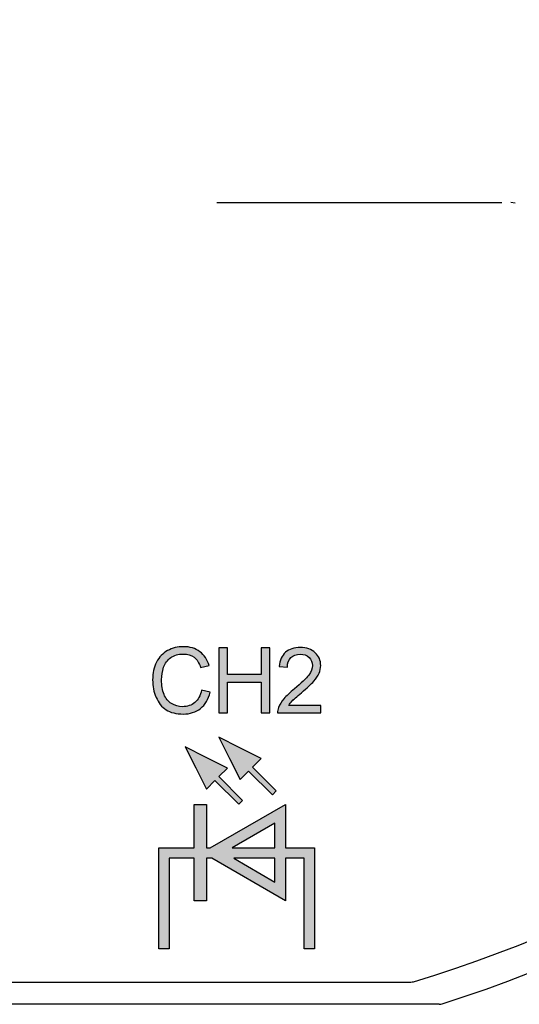
# Model space of a CAD drawing. Units: millimetres. Extents: x 943.8 to 993.6, y -6443.3 to -6400.3.
# Drawn here: x 968 to 977.3, y -6443.3 to -6425 of the extents above; entities that cross this region are included whole.
import ezdxf

# ---------------------------------------------------------------- set-up
doc = ezdxf.new("R2010")
doc.units = ezdxf.units.MM
doc.header["$MEASUREMENT"] = 0
doc.layers.add('layer 1', color=7, linetype='Continuous')

msp = doc.modelspace()

# ---------------------------------------------------------------- hatches: boundary and pattern name
h = msp.add_hatch(color=7)
edge = h.paths.add_edge_path()
edge.add_spline(control_points=[(973.62, -6437.704), (973.62, -6437.704), (973.62, -6437.846), (973.62, -6437.846), (973.62, -6437.846), (973.62, -6437.846), (972.818, -6437.846), (972.818, -6437.846), (972.818, -6437.846), (972.817, -6437.81), (972.823, -6437.776), (972.835, -6437.742), (972.835, -6437.742), (972.856, -6437.688), (972.889, -6437.634), (972.934, -6437.581), (972.934, -6437.581), (972.98, -6437.528), (973.045, -6437.467), (973.129, -6437.398), (973.129, -6437.398), (973.26, -6437.29), (973.349, -6437.205), (973.396, -6437.141), (973.396, -6437.141), (973.443, -6437.078), (973.466, -6437.018), (973.466, -6436.962), (973.466, -6436.962), (973.466, -6436.903), (973.445, -6436.853), (973.403, -6436.813), (973.403, -6436.813), (973.36, -6436.772), (973.305, -6436.752), (973.237, -6436.752), (973.237, -6436.752), (973.165, -6436.752), (973.108, -6436.773), (973.064, -6436.816), (973.064, -6436.816), (973.021, -6436.859), (972.999, -6436.918), (972.999, -6436.994), (972.999, -6436.994), (972.999, -6436.994), (972.846, -6436.979), (972.846, -6436.979), (972.846, -6436.979), (972.857, -6436.865), (972.896, -6436.778), (972.965, -6436.718), (972.965, -6436.718), (973.033, -6436.658), (973.125, -6436.628), (973.24, -6436.628), (973.24, -6436.628), (973.357, -6436.628), (973.449, -6436.661), (973.517, -6436.725), (973.517, -6436.725), (973.585, -6436.79), (973.619, -6436.87), (973.619, -6436.965), (973.619, -6436.965), (973.619, -6437.014), (973.609, -6437.062), (973.589, -6437.108), (973.589, -6437.108), (973.569, -6437.156), (973.536, -6437.205), (973.49, -6437.257), (973.49, -6437.257), (973.444, -6437.309), (973.367, -6437.38), (973.26, -6437.47), (973.26, -6437.47), (973.171, -6437.545), (973.113, -6437.596), (973.088, -6437.623), (973.088, -6437.623), (973.063, -6437.65), (973.042, -6437.677), (973.025, -6437.704), (973.025, -6437.704), (973.025, -6437.704), (973.62, -6437.704), (973.62, -6437.704)], knot_values=[0, 0, 0, 0, 0.043478, 0.043478, 0.043478, 0.043478, 0.086957, 0.086957, 0.086957, 0.086957, 0.130435, 0.130435, 0.130435, 0.130435, 0.173913, 0.173913, 0.173913, 0.173913, 0.217391, 0.217391, 0.217391, 0.217391, 0.26087, 0.26087, 0.26087, 0.26087, 0.304348, 0.304348, 0.304348, 0.304348, 0.347826, 0.347826, 0.347826, 0.347826, 0.391304, 0.391304, 0.391304, 0.391304, 0.434783, 0.434783, 0.434783, 0.434783, 0.478261, 0.478261, 0.478261, 0.478261, 0.521739, 0.521739, 0.521739, 0.521739, 0.565217, 0.565217, 0.565217, 0.565217, 0.608696, 0.608696, 0.608696, 0.608696, 0.652174, 0.652174, 0.652174, 0.652174, 0.695652, 0.695652, 0.695652, 0.695652, 0.73913, 0.73913, 0.73913, 0.73913, 0.782609, 0.782609, 0.782609, 0.782609, 0.826087, 0.826087, 0.826087, 0.826087, 0.869565, 0.869565, 0.869565, 0.869565, 0.913043, 0.913043, 0.913043, 0.913043, 1, 1, 1, 1], degree=3, periodic=0)
edge = h.paths.add_edge_path()
edge.add_spline(control_points=[(971.727, -6437.846), (971.727, -6437.846), (971.727, -6436.633), (971.727, -6436.633), (971.727, -6436.633), (971.727, -6436.633), (971.887, -6436.633), (971.887, -6436.633), (971.887, -6436.633), (971.887, -6436.633), (971.887, -6437.133), (971.887, -6437.133), (971.887, -6437.133), (971.887, -6437.133), (972.514, -6437.133), (972.514, -6437.133), (972.514, -6437.133), (972.514, -6437.133), (972.514, -6436.633), (972.514, -6436.633), (972.514, -6436.633), (972.514, -6436.633), (972.675, -6436.633), (972.675, -6436.633), (972.675, -6436.633), (972.675, -6436.633), (972.675, -6437.846), (972.675, -6437.846), (972.675, -6437.846), (972.675, -6437.846), (972.514, -6437.846), (972.514, -6437.846), (972.514, -6437.846), (972.514, -6437.846), (972.514, -6437.275), (972.514, -6437.275), (972.514, -6437.275), (972.514, -6437.275), (971.887, -6437.275), (971.887, -6437.275), (971.887, -6437.275), (971.887, -6437.275), (971.887, -6437.846), (971.887, -6437.846), (971.887, -6437.846), (971.887, -6437.846), (971.727, -6437.846), (971.727, -6437.846)], knot_values=[0, 0, 0, 0, 0.076923, 0.076923, 0.076923, 0.076923, 0.153846, 0.153846, 0.153846, 0.153846, 0.230769, 0.230769, 0.230769, 0.230769, 0.307692, 0.307692, 0.307692, 0.307692, 0.384615, 0.384615, 0.384615, 0.384615, 0.461538, 0.461538, 0.461538, 0.461538, 0.538462, 0.538462, 0.538462, 0.538462, 0.615385, 0.615385, 0.615385, 0.615385, 0.692308, 0.692308, 0.692308, 0.692308, 0.769231, 0.769231, 0.769231, 0.769231, 0.846154, 0.846154, 0.846154, 0.846154, 1, 1, 1, 1], degree=3, periodic=0)
edge = h.paths.add_edge_path()
edge.add_spline(control_points=[(971.404, -6437.421), (971.404, -6437.421), (971.565, -6437.461), (971.565, -6437.461), (971.565, -6437.461), (971.531, -6437.593), (971.471, -6437.693), (971.384, -6437.762), (971.384, -6437.762), (971.297, -6437.831), (971.19, -6437.866), (971.064, -6437.866), (971.064, -6437.866), (970.933, -6437.866), (970.827, -6437.84), (970.745, -6437.786), (970.745, -6437.786), (970.664, -6437.733), (970.601, -6437.656), (970.559, -6437.555), (970.559, -6437.555), (970.516, -6437.454), (970.495, -6437.346), (970.495, -6437.231), (970.495, -6437.231), (970.495, -6437.104), (970.519, -6436.994), (970.567, -6436.9), (970.567, -6436.9), (970.615, -6436.806), (970.684, -6436.735), (970.773, -6436.686), (970.773, -6436.686), (970.862, -6436.637), (970.96, -6436.613), (971.066, -6436.613), (971.066, -6436.613), (971.188, -6436.613), (971.29, -6436.644), (971.372, -6436.706), (971.372, -6436.706), (971.455, -6436.767), (971.512, -6436.854), (971.545, -6436.966), (971.545, -6436.966), (971.545, -6436.966), (971.387, -6437.003), (971.387, -6437.003), (971.387, -6437.003), (971.359, -6436.915), (971.318, -6436.851), (971.265, -6436.811), (971.265, -6436.811), (971.212, -6436.77), (971.144, -6436.75), (971.063, -6436.75), (971.063, -6436.75), (970.971, -6436.75), (970.893, -6436.773), (970.83, -6436.817), (970.83, -6436.817), (970.768, -6436.862), (970.724, -6436.922), (970.699, -6436.997), (970.699, -6436.997), (970.673, -6437.072), (970.661, -6437.15), (970.661, -6437.23), (970.661, -6437.23), (970.661, -6437.333), (970.676, -6437.423), (970.706, -6437.5), (970.706, -6437.5), (970.736, -6437.577), (970.782, -6437.634), (970.845, -6437.672), (970.845, -6437.672), (970.908, -6437.71), (970.977, -6437.729), (971.05, -6437.729), (971.05, -6437.729), (971.14, -6437.729), (971.216, -6437.703), (971.278, -6437.651), (971.278, -6437.651), (971.34, -6437.6), (971.382, -6437.523), (971.404, -6437.421)], knot_values=[0, 0, 0, 0, 0.043478, 0.043478, 0.043478, 0.043478, 0.086957, 0.086957, 0.086957, 0.086957, 0.130435, 0.130435, 0.130435, 0.130435, 0.173913, 0.173913, 0.173913, 0.173913, 0.217391, 0.217391, 0.217391, 0.217391, 0.26087, 0.26087, 0.26087, 0.26087, 0.304348, 0.304348, 0.304348, 0.304348, 0.347826, 0.347826, 0.347826, 0.347826, 0.391304, 0.391304, 0.391304, 0.391304, 0.434783, 0.434783, 0.434783, 0.434783, 0.478261, 0.478261, 0.478261, 0.478261, 0.521739, 0.521739, 0.521739, 0.521739, 0.565217, 0.565217, 0.565217, 0.565217, 0.608696, 0.608696, 0.608696, 0.608696, 0.652174, 0.652174, 0.652174, 0.652174, 0.695652, 0.695652, 0.695652, 0.695652, 0.73913, 0.73913, 0.73913, 0.73913, 0.782609, 0.782609, 0.782609, 0.782609, 0.826087, 0.826087, 0.826087, 0.826087, 0.869565, 0.869565, 0.869565, 0.869565, 0.913043, 0.913043, 0.913043, 0.913043, 1, 1, 1, 1], degree=3, periodic=0)
edge = h.paths.add_edge_path()
edge.add_spline(control_points=[(966.981, -6437.846), (966.981, -6437.846), (966.832, -6437.846), (966.832, -6437.846), (966.832, -6437.846), (966.832, -6437.846), (966.832, -6436.897), (966.832, -6436.897), (966.832, -6436.897), (966.796, -6436.931), (966.749, -6436.966), (966.691, -6437), (966.691, -6437), (966.633, -6437.034), (966.58, -6437.06), (966.534, -6437.077), (966.534, -6437.077), (966.534, -6437.077), (966.534, -6436.933), (966.534, -6436.933), (966.534, -6436.933), (966.617, -6436.894), (966.69, -6436.846), (966.752, -6436.79), (966.752, -6436.79), (966.815, -6436.735), (966.859, -6436.681), (966.885, -6436.628), (966.885, -6436.628), (966.885, -6436.628), (966.981, -6436.628), (966.981, -6436.628), (966.981, -6436.628), (966.981, -6436.628), (966.981, -6437.846), (966.981, -6437.846)], knot_values=[0, 0, 0, 0, 0.1, 0.1, 0.1, 0.1, 0.2, 0.2, 0.2, 0.2, 0.3, 0.3, 0.3, 0.3, 0.4, 0.4, 0.4, 0.4, 0.5, 0.5, 0.5, 0.5, 0.6, 0.6, 0.6, 0.6, 0.7, 0.7, 0.7, 0.7, 0.8, 0.8, 0.8, 0.8, 1, 1, 1, 1], degree=3, periodic=0)
edge = h.paths.add_edge_path()
edge.add_spline(control_points=[(965.309, -6437.846), (965.309, -6437.846), (965.309, -6436.633), (965.309, -6436.633), (965.309, -6436.633), (965.309, -6436.633), (965.47, -6436.633), (965.47, -6436.633), (965.47, -6436.633), (965.47, -6436.633), (965.47, -6437.133), (965.47, -6437.133), (965.47, -6437.133), (965.47, -6437.133), (966.096, -6437.133), (966.096, -6437.133), (966.096, -6437.133), (966.096, -6437.133), (966.096, -6436.633), (966.096, -6436.633), (966.096, -6436.633), (966.096, -6436.633), (966.257, -6436.633), (966.257, -6436.633), (966.257, -6436.633), (966.257, -6436.633), (966.257, -6437.846), (966.257, -6437.846), (966.257, -6437.846), (966.257, -6437.846), (966.096, -6437.846), (966.096, -6437.846), (966.096, -6437.846), (966.096, -6437.846), (966.096, -6437.275), (966.096, -6437.275), (966.096, -6437.275), (966.096, -6437.275), (965.47, -6437.275), (965.47, -6437.275), (965.47, -6437.275), (965.47, -6437.275), (965.47, -6437.846), (965.47, -6437.846), (965.47, -6437.846), (965.47, -6437.846), (965.309, -6437.846), (965.309, -6437.846)], knot_values=[0, 0, 0, 0, 0.076923, 0.076923, 0.076923, 0.076923, 0.153846, 0.153846, 0.153846, 0.153846, 0.230769, 0.230769, 0.230769, 0.230769, 0.307692, 0.307692, 0.307692, 0.307692, 0.384615, 0.384615, 0.384615, 0.384615, 0.461538, 0.461538, 0.461538, 0.461538, 0.538462, 0.538462, 0.538462, 0.538462, 0.615385, 0.615385, 0.615385, 0.615385, 0.692308, 0.692308, 0.692308, 0.692308, 0.769231, 0.769231, 0.769231, 0.769231, 0.846154, 0.846154, 0.846154, 0.846154, 1, 1, 1, 1], degree=3, periodic=0)
edge = h.paths.add_edge_path()
edge.add_spline(control_points=[(964.986, -6437.421), (964.986, -6437.421), (965.147, -6437.461), (965.147, -6437.461), (965.147, -6437.461), (965.114, -6437.593), (965.053, -6437.693), (964.966, -6437.762), (964.966, -6437.762), (964.879, -6437.831), (964.772, -6437.866), (964.646, -6437.866), (964.646, -6437.866), (964.516, -6437.866), (964.409, -6437.84), (964.328, -6437.786), (964.328, -6437.786), (964.246, -6437.733), (964.184, -6437.656), (964.141, -6437.555), (964.141, -6437.555), (964.098, -6437.454), (964.077, -6437.346), (964.077, -6437.231), (964.077, -6437.231), (964.077, -6437.104), (964.101, -6436.994), (964.149, -6436.9), (964.149, -6436.9), (964.198, -6436.806), (964.266, -6436.735), (964.355, -6436.686), (964.355, -6436.686), (964.444, -6436.637), (964.542, -6436.613), (964.649, -6436.613), (964.649, -6436.613), (964.77, -6436.613), (964.872, -6436.644), (964.954, -6436.706), (964.954, -6436.706), (965.037, -6436.767), (965.094, -6436.854), (965.127, -6436.966), (965.127, -6436.966), (965.127, -6436.966), (964.969, -6437.003), (964.969, -6437.003), (964.969, -6437.003), (964.942, -6436.915), (964.901, -6436.851), (964.847, -6436.811), (964.847, -6436.811), (964.794, -6436.77), (964.727, -6436.75), (964.646, -6436.75), (964.646, -6436.75), (964.553, -6436.75), (964.475, -6436.773), (964.413, -6436.817), (964.413, -6436.817), (964.35, -6436.862), (964.306, -6436.922), (964.281, -6436.997), (964.281, -6436.997), (964.256, -6437.072), (964.243, -6437.15), (964.243, -6437.23), (964.243, -6437.23), (964.243, -6437.333), (964.258, -6437.423), (964.288, -6437.5), (964.288, -6437.5), (964.318, -6437.577), (964.364, -6437.634), (964.428, -6437.672), (964.428, -6437.672), (964.491, -6437.71), (964.559, -6437.729), (964.633, -6437.729), (964.633, -6437.729), (964.722, -6437.729), (964.798, -6437.703), (964.86, -6437.651), (964.86, -6437.651), (964.922, -6437.6), (964.964, -6437.523), (964.986, -6437.421)], knot_values=[0, 0, 0, 0, 0.043478, 0.043478, 0.043478, 0.043478, 0.086957, 0.086957, 0.086957, 0.086957, 0.130435, 0.130435, 0.130435, 0.130435, 0.173913, 0.173913, 0.173913, 0.173913, 0.217391, 0.217391, 0.217391, 0.217391, 0.26087, 0.26087, 0.26087, 0.26087, 0.304348, 0.304348, 0.304348, 0.304348, 0.347826, 0.347826, 0.347826, 0.347826, 0.391304, 0.391304, 0.391304, 0.391304, 0.434783, 0.434783, 0.434783, 0.434783, 0.478261, 0.478261, 0.478261, 0.478261, 0.521739, 0.521739, 0.521739, 0.521739, 0.565217, 0.565217, 0.565217, 0.565217, 0.608696, 0.608696, 0.608696, 0.608696, 0.652174, 0.652174, 0.652174, 0.652174, 0.695652, 0.695652, 0.695652, 0.695652, 0.73913, 0.73913, 0.73913, 0.73913, 0.782609, 0.782609, 0.782609, 0.782609, 0.826087, 0.826087, 0.826087, 0.826087, 0.869565, 0.869565, 0.869565, 0.869565, 0.913043, 0.913043, 0.913043, 0.913043, 1, 1, 1, 1], degree=3, periodic=0)
edge = h.paths.add_edge_path(flags=16)
edge.add_spline(control_points=[(965.475, -6440.548), (965.475, -6440.548), (966.238, -6440.548), (966.238, -6440.548), (966.238, -6440.548), (966.238, -6440.548), (966.238, -6440.989), (966.238, -6440.989), (966.238, -6440.989), (966.238, -6440.989), (965.475, -6440.548), (965.475, -6440.548)], knot_values=[0, 0, 0, 0, 0.25, 0.25, 0.25, 0.25, 0.5, 0.5, 0.5, 0.5, 1, 1, 1, 1], degree=3, periodic=0)
edge = h.paths.add_edge_path(flags=16)
edge.add_spline(control_points=[(966.238, -6440.356), (966.238, -6440.356), (965.443, -6440.356), (965.443, -6440.356), (965.443, -6440.356), (965.443, -6440.356), (966.238, -6439.897), (966.238, -6439.897), (966.238, -6439.897), (966.238, -6439.897), (966.238, -6440.356), (966.238, -6440.356)], knot_values=[0, 0, 0, 0, 0.25, 0.25, 0.25, 0.25, 0.5, 0.5, 0.5, 0.5, 1, 1, 1, 1], degree=3, periodic=0)
edge = h.paths.add_edge_path()
edge.add_spline(control_points=[(965.194, -6438.297), (965.194, -6438.297), (965.588, -6438.495), (965.588, -6438.495), (965.588, -6438.495), (965.588, -6438.495), (965.982, -6438.693), (965.982, -6438.693), (965.982, -6438.693), (965.982, -6438.693), (965.822, -6438.853), (965.822, -6438.853), (965.822, -6438.853), (965.822, -6438.853), (966.263, -6439.294), (966.263, -6439.294), (966.263, -6439.294), (966.263, -6439.294), (966.191, -6439.366), (966.191, -6439.366), (966.191, -6439.366), (966.191, -6439.366), (965.75, -6438.925), (965.75, -6438.925), (965.75, -6438.925), (965.75, -6438.925), (965.59, -6439.085), (965.59, -6439.085), (965.59, -6439.085), (965.59, -6439.085), (965.392, -6438.691), (965.392, -6438.691), (965.392, -6438.691), (965.392, -6438.691), (965.194, -6438.297), (965.194, -6438.297)], knot_values=[0, 0, 0, 0, 0.1, 0.1, 0.1, 0.1, 0.2, 0.2, 0.2, 0.2, 0.3, 0.3, 0.3, 0.3, 0.4, 0.4, 0.4, 0.4, 0.5, 0.5, 0.5, 0.5, 0.6, 0.6, 0.6, 0.6, 0.7, 0.7, 0.7, 0.7, 0.8, 0.8, 0.8, 0.8, 1, 1, 1, 1], degree=3, periodic=0)
edge = h.paths.add_edge_path()
edge.add_spline(control_points=[(964.74, -6439.547), (964.74, -6439.547), (964.966, -6439.547), (964.966, -6439.547), (964.966, -6439.547), (964.966, -6439.547), (964.966, -6440.356), (964.966, -6440.356), (964.966, -6440.356), (964.966, -6440.356), (965.036, -6440.356), (965.036, -6440.356), (965.036, -6440.356), (965.036, -6440.356), (966.435, -6439.549), (966.435, -6439.549), (966.435, -6439.549), (966.435, -6439.549), (966.435, -6440.356), (966.435, -6440.356), (966.435, -6440.356), (966.435, -6440.356), (966.978, -6440.356), (966.978, -6440.356), (966.978, -6440.356), (966.978, -6440.356), (966.978, -6440.357), (966.978, -6440.357), (966.978, -6440.357), (966.978, -6440.357), (966.978, -6440.548), (966.978, -6440.548), (966.978, -6440.548), (966.978, -6440.548), (966.978, -6442.232), (966.978, -6442.232), (966.978, -6442.232), (966.978, -6442.232), (966.786, -6442.232), (966.786, -6442.232), (966.786, -6442.232), (966.786, -6442.232), (966.786, -6440.548), (966.786, -6440.548), (966.786, -6440.548), (966.786, -6440.548), (966.435, -6440.548), (966.435, -6440.548), (966.435, -6440.548), (966.435, -6440.548), (966.435, -6441.337), (966.435, -6441.337), (966.435, -6441.337), (966.435, -6441.337), (965.068, -6440.548), (965.068, -6440.548), (965.068, -6440.548), (965.068, -6440.548), (964.966, -6440.548), (964.966, -6440.548), (964.966, -6440.548), (964.966, -6440.548), (964.966, -6441.339), (964.966, -6441.339), (964.966, -6441.339), (964.966, -6441.339), (964.74, -6441.339), (964.74, -6441.339), (964.74, -6441.339), (964.74, -6441.339), (964.74, -6440.548), (964.74, -6440.548), (964.74, -6440.548), (964.74, -6440.548), (964.272, -6440.548), (964.272, -6440.548), (964.272, -6440.548), (964.272, -6440.548), (964.272, -6442.232), (964.272, -6442.232), (964.272, -6442.232), (964.272, -6442.232), (964.08, -6442.232), (964.08, -6442.232), (964.08, -6442.232), (964.08, -6442.232), (964.08, -6440.548), (964.08, -6440.548), (964.08, -6440.548), (964.08, -6440.548), (964.08, -6440.357), (964.08, -6440.357), (964.08, -6440.357), (964.08, -6440.357), (964.08, -6440.356), (964.08, -6440.356), (964.08, -6440.356), (964.08, -6440.356), (964.74, -6440.356), (964.74, -6440.356), (964.74, -6440.356), (964.74, -6440.356), (964.74, -6439.547), (964.74, -6439.547)], knot_values=[0, 0, 0, 0, 0.037037, 0.037037, 0.037037, 0.037037, 0.074074, 0.074074, 0.074074, 0.074074, 0.111111, 0.111111, 0.111111, 0.111111, 0.148148, 0.148148, 0.148148, 0.148148, 0.185185, 0.185185, 0.185185, 0.185185, 0.222222, 0.222222, 0.222222, 0.222222, 0.259259, 0.259259, 0.259259, 0.259259, 0.296296, 0.296296, 0.296296, 0.296296, 0.333333, 0.333333, 0.333333, 0.333333, 0.37037, 0.37037, 0.37037, 0.37037, 0.407407, 0.407407, 0.407407, 0.407407, 0.444444, 0.444444, 0.444444, 0.444444, 0.481481, 0.481481, 0.481481, 0.481481, 0.518519, 0.518519, 0.518519, 0.518519, 0.555556, 0.555556, 0.555556, 0.555556, 0.592593, 0.592593, 0.592593, 0.592593, 0.62963, 0.62963, 0.62963, 0.62963, 0.666667, 0.666667, 0.666667, 0.666667, 0.703704, 0.703704, 0.703704, 0.703704, 0.740741, 0.740741, 0.740741, 0.740741, 0.777778, 0.777778, 0.777778, 0.777778, 0.814815, 0.814815, 0.814815, 0.814815, 0.851852, 0.851852, 0.851852, 0.851852, 0.888889, 0.888889, 0.888889, 0.888889, 0.925926, 0.925926, 0.925926, 0.925926, 1, 1, 1, 1], degree=3, periodic=0)
edge = h.paths.add_edge_path()
edge.add_spline(control_points=[(971.723, -6438.297), (971.723, -6438.297), (972.117, -6438.495), (972.117, -6438.495), (972.117, -6438.495), (972.117, -6438.495), (972.51, -6438.693), (972.51, -6438.693), (972.51, -6438.693), (972.51, -6438.693), (972.351, -6438.853), (972.351, -6438.853), (972.351, -6438.853), (972.351, -6438.853), (972.792, -6439.294), (972.792, -6439.294), (972.792, -6439.294), (972.792, -6439.294), (972.72, -6439.366), (972.72, -6439.366), (972.72, -6439.366), (972.72, -6439.366), (972.279, -6438.925), (972.279, -6438.925), (972.279, -6438.925), (972.279, -6438.925), (972.119, -6439.085), (972.119, -6439.085), (972.119, -6439.085), (972.119, -6439.085), (971.921, -6438.691), (971.921, -6438.691), (971.921, -6438.691), (971.921, -6438.691), (971.723, -6438.297), (971.723, -6438.297)], knot_values=[0, 0, 0, 0, 0.1, 0.1, 0.1, 0.1, 0.2, 0.2, 0.2, 0.2, 0.3, 0.3, 0.3, 0.3, 0.4, 0.4, 0.4, 0.4, 0.5, 0.5, 0.5, 0.5, 0.6, 0.6, 0.6, 0.6, 0.7, 0.7, 0.7, 0.7, 0.8, 0.8, 0.8, 0.8, 1, 1, 1, 1], degree=3, periodic=0)
edge = h.paths.add_edge_path()
edge.add_spline(control_points=[(971.097, -6438.474), (971.097, -6438.474), (971.491, -6438.672), (971.491, -6438.672), (971.491, -6438.672), (971.491, -6438.672), (971.884, -6438.87), (971.884, -6438.87), (971.884, -6438.87), (971.884, -6438.87), (971.725, -6439.03), (971.725, -6439.03), (971.725, -6439.03), (971.725, -6439.03), (972.166, -6439.471), (972.166, -6439.471), (972.166, -6439.471), (972.166, -6439.471), (972.094, -6439.543), (972.094, -6439.543), (972.094, -6439.543), (972.094, -6439.543), (971.653, -6439.102), (971.653, -6439.102), (971.653, -6439.102), (971.653, -6439.102), (971.493, -6439.262), (971.493, -6439.262), (971.493, -6439.262), (971.493, -6439.262), (971.295, -6438.868), (971.295, -6438.868), (971.295, -6438.868), (971.295, -6438.868), (971.097, -6438.474), (971.097, -6438.474)], knot_values=[0, 0, 0, 0, 0.1, 0.1, 0.1, 0.1, 0.2, 0.2, 0.2, 0.2, 0.3, 0.3, 0.3, 0.3, 0.4, 0.4, 0.4, 0.4, 0.5, 0.5, 0.5, 0.5, 0.6, 0.6, 0.6, 0.6, 0.7, 0.7, 0.7, 0.7, 0.8, 0.8, 0.8, 0.8, 1, 1, 1, 1], degree=3, periodic=0)
edge = h.paths.add_edge_path(flags=17)
edge.add_spline(control_points=[(972.004, -6440.548), (972.004, -6440.548), (972.766, -6440.548), (972.766, -6440.548), (972.766, -6440.548), (972.766, -6440.548), (972.766, -6440.989), (972.766, -6440.989), (972.766, -6440.989), (972.766, -6440.989), (972.004, -6440.548), (972.004, -6440.548)], knot_values=[0, 0, 0, 0, 0.25, 0.25, 0.25, 0.25, 0.5, 0.5, 0.5, 0.5, 1, 1, 1, 1], degree=3, periodic=0)
edge = h.paths.add_edge_path(flags=17)
edge.add_spline(control_points=[(972.766, -6440.356), (972.766, -6440.356), (971.971, -6440.356), (971.971, -6440.356), (971.971, -6440.356), (971.971, -6440.356), (972.766, -6439.897), (972.766, -6439.897), (972.766, -6439.897), (972.766, -6439.897), (972.766, -6440.356), (972.766, -6440.356)], knot_values=[0, 0, 0, 0, 0.25, 0.25, 0.25, 0.25, 0.5, 0.5, 0.5, 0.5, 1, 1, 1, 1], degree=3, periodic=0)
edge = h.paths.add_edge_path()
edge.add_spline(control_points=[(973.506, -6442.232), (973.506, -6442.232), (973.506, -6440.548), (973.506, -6440.548), (973.506, -6440.548), (973.506, -6440.548), (973.506, -6440.357), (973.506, -6440.357), (973.506, -6440.357), (973.506, -6440.357), (973.506, -6440.356), (973.506, -6440.356), (973.506, -6440.356), (973.506, -6440.356), (972.963, -6440.356), (972.963, -6440.356), (972.963, -6440.356), (972.963, -6440.356), (972.963, -6439.549), (972.963, -6439.549), (972.963, -6439.549), (972.963, -6439.549), (971.564, -6440.356), (971.564, -6440.356), (971.564, -6440.356), (971.564, -6440.356), (971.495, -6440.356), (971.495, -6440.356), (971.495, -6440.356), (971.495, -6440.356), (971.495, -6439.547), (971.495, -6439.547), (971.495, -6439.547), (971.495, -6439.547), (971.269, -6439.547), (971.269, -6439.547), (971.269, -6439.547), (971.269, -6439.547), (971.269, -6440.356), (971.269, -6440.356), (971.269, -6440.356), (971.269, -6440.356), (970.609, -6440.356), (970.609, -6440.356), (970.609, -6440.356), (970.609, -6440.356), (970.609, -6440.357), (970.609, -6440.357), (970.609, -6440.357), (970.609, -6440.357), (970.609, -6440.548), (970.609, -6440.548), (970.609, -6440.548), (970.609, -6440.548), (970.609, -6442.232), (970.609, -6442.232), (970.609, -6442.232), (970.609, -6442.232), (970.801, -6442.232), (970.801, -6442.232), (970.801, -6442.232), (970.801, -6442.232), (970.801, -6440.548), (970.801, -6440.548), (970.801, -6440.548), (970.801, -6440.548), (971.269, -6440.548), (971.269, -6440.548), (971.269, -6440.548), (971.269, -6440.548), (971.269, -6441.339), (971.269, -6441.339), (971.269, -6441.339), (971.269, -6441.339), (971.495, -6441.339), (971.495, -6441.339), (971.495, -6441.339), (971.495, -6441.339), (971.495, -6440.548), (971.495, -6440.548), (971.495, -6440.548), (971.495, -6440.548), (971.597, -6440.548), (971.597, -6440.548), (971.597, -6440.548), (971.597, -6440.548), (972.963, -6441.337), (972.963, -6441.337), (972.963, -6441.337), (972.963, -6441.337), (972.963, -6440.548), (972.963, -6440.548), (972.963, -6440.548), (972.963, -6440.548), (973.314, -6440.548), (973.314, -6440.548), (973.314, -6440.548), (973.314, -6440.548), (973.314, -6442.232), (973.314, -6442.232), (973.314, -6442.232), (973.314, -6442.232), (973.506, -6442.232), (973.506, -6442.232)], knot_values=[0, 0, 0, 0, 0.037037, 0.037037, 0.037037, 0.037037, 0.074074, 0.074074, 0.074074, 0.074074, 0.111111, 0.111111, 0.111111, 0.111111, 0.148148, 0.148148, 0.148148, 0.148148, 0.185185, 0.185185, 0.185185, 0.185185, 0.222222, 0.222222, 0.222222, 0.222222, 0.259259, 0.259259, 0.259259, 0.259259, 0.296296, 0.296296, 0.296296, 0.296296, 0.333333, 0.333333, 0.333333, 0.333333, 0.37037, 0.37037, 0.37037, 0.37037, 0.407407, 0.407407, 0.407407, 0.407407, 0.444444, 0.444444, 0.444444, 0.444444, 0.481481, 0.481481, 0.481481, 0.481481, 0.518519, 0.518519, 0.518519, 0.518519, 0.555556, 0.555556, 0.555556, 0.555556, 0.592593, 0.592593, 0.592593, 0.592593, 0.62963, 0.62963, 0.62963, 0.62963, 0.666667, 0.666667, 0.666667, 0.666667, 0.703704, 0.703704, 0.703704, 0.703704, 0.740741, 0.740741, 0.740741, 0.740741, 0.777778, 0.777778, 0.777778, 0.777778, 0.814815, 0.814815, 0.814815, 0.814815, 0.851852, 0.851852, 0.851852, 0.851852, 0.888889, 0.888889, 0.888889, 0.888889, 0.925926, 0.925926, 0.925926, 0.925926, 1, 1, 1, 1], degree=3, periodic=0)
edge = h.paths.add_edge_path()
edge.add_spline(control_points=[(964.568, -6438.474), (964.568, -6438.474), (964.962, -6438.672), (964.962, -6438.672), (964.962, -6438.672), (964.962, -6438.672), (965.356, -6438.87), (965.356, -6438.87), (965.356, -6438.87), (965.356, -6438.87), (965.196, -6439.03), (965.196, -6439.03), (965.196, -6439.03), (965.196, -6439.03), (965.637, -6439.471), (965.637, -6439.471), (965.637, -6439.471), (965.637, -6439.471), (965.565, -6439.543), (965.565, -6439.543), (965.565, -6439.543), (965.565, -6439.543), (965.124, -6439.102), (965.124, -6439.102), (965.124, -6439.102), (965.124, -6439.102), (964.964, -6439.262), (964.964, -6439.262), (964.964, -6439.262), (964.964, -6439.262), (964.766, -6438.868), (964.766, -6438.868), (964.766, -6438.868), (964.766, -6438.868), (964.568, -6438.474), (964.568, -6438.474)], knot_values=[0, 0, 0, 0, 0.1, 0.1, 0.1, 0.1, 0.2, 0.2, 0.2, 0.2, 0.3, 0.3, 0.3, 0.3, 0.4, 0.4, 0.4, 0.4, 0.5, 0.5, 0.5, 0.5, 0.6, 0.6, 0.6, 0.6, 0.7, 0.7, 0.7, 0.7, 0.8, 0.8, 0.8, 0.8, 1, 1, 1, 1], degree=3, periodic=0)

# ---------------------------------------------------------------- linework, layer by layer
for p, q in [((971.686, -6428.353), (976.984, -6428.353)), ((977.153, -6428.347), (977.231, -6428.359))]:
    msp.add_line(p, q)
at = {"layer": 'layer 1', "lineweight": 30}
msp.add_open_spline([(975.876, -6443.254), (984.656, -6440.472), (991.049, -6432.884), (992.3, -6423.759), (992.3, -6423.759), (993.552, -6414.635), (989.438, -6405.606), (981.732, -6400.562)], degree=3, knots=[0, 0, 0, 0, 0.333333, 0.333333, 0.333333, 0.333333, 1, 1, 1, 1], dxfattribs=at)
for points in [[(975.343, -6442.842), (983.816, -6440.31), (990.126, -6433.199), (991.631, -6424.485)], [(962.051, -6442.85), (962.051, -6442.85), (975.292, -6442.85), (975.292, -6442.85)], [(975.292, -6442.85), (975.309, -6442.85), (975.327, -6442.847), (975.343, -6442.842)], [(975.822, -6443.263), (975.822, -6443.263), (961.522, -6443.263), (961.522, -6443.263)], [(975.822, -6443.263), (975.84, -6443.263), (975.859, -6443.26), (975.876, -6443.254)], [(975.822, -6443.263), (975.84, -6443.263), (975.859, -6443.26), (975.876, -6443.254)]]:
    msp.add_open_spline(points, degree=3, dxfattribs=at)
at = {"layer": 'layer 1', "color": 7}
for points, knots in [([(971.404, -6437.421), (971.404, -6437.421), (971.565, -6437.461), (971.565, -6437.461), (971.565, -6437.461), (971.531, -6437.593), (971.471, -6437.693), (971.384, -6437.762), (971.384, -6437.762), (971.297, -6437.831), (971.19, -6437.866), (971.064, -6437.866), (971.064, -6437.866), (970.933, -6437.866), (970.827, -6437.84), (970.745, -6437.786), (970.745, -6437.786), (970.664, -6437.733), (970.601, -6437.656), (970.559, -6437.555), (970.559, -6437.555), (970.516, -6437.454), (970.495, -6437.346), (970.495, -6437.231), (970.495, -6437.231), (970.495, -6437.104), (970.519, -6436.994), (970.567, -6436.9), (970.567, -6436.9), (970.615, -6436.806), (970.684, -6436.735), (970.773, -6436.686), (970.773, -6436.686), (970.862, -6436.637), (970.96, -6436.613), (971.066, -6436.613), (971.066, -6436.613), (971.188, -6436.613), (971.29, -6436.644), (971.372, -6436.706), (971.372, -6436.706), (971.455, -6436.767), (971.512, -6436.854), (971.545, -6436.966), (971.545, -6436.966), (971.545, -6436.966), (971.387, -6437.003), (971.387, -6437.003), (971.387, -6437.003), (971.359, -6436.915), (971.318, -6436.851), (971.265, -6436.811), (971.265, -6436.811), (971.212, -6436.77), (971.144, -6436.75), (971.063, -6436.75), (971.063, -6436.75), (970.971, -6436.75), (970.893, -6436.773), (970.83, -6436.817), (970.83, -6436.817), (970.768, -6436.862), (970.724, -6436.922), (970.699, -6436.997), (970.699, -6436.997), (970.673, -6437.072), (970.661, -6437.15), (970.661, -6437.23), (970.661, -6437.23), (970.661, -6437.333), (970.676, -6437.423), (970.706, -6437.5), (970.706, -6437.5), (970.736, -6437.577), (970.782, -6437.634), (970.845, -6437.672), (970.845, -6437.672), (970.908, -6437.71), (970.977, -6437.729), (971.05, -6437.729), (971.05, -6437.729), (971.14, -6437.729), (971.216, -6437.703), (971.278, -6437.651), (971.278, -6437.651), (971.34, -6437.6), (971.382, -6437.523), (971.404, -6437.421)], [0, 0, 0, 0, 0.043478, 0.043478, 0.043478, 0.043478, 0.086957, 0.086957, 0.086957, 0.086957, 0.130435, 0.130435, 0.130435, 0.130435, 0.173913, 0.173913, 0.173913, 0.173913, 0.217391, 0.217391, 0.217391, 0.217391, 0.26087, 0.26087, 0.26087, 0.26087, 0.304348, 0.304348, 0.304348, 0.304348, 0.347826, 0.347826, 0.347826, 0.347826, 0.391304, 0.391304, 0.391304, 0.391304, 0.434783, 0.434783, 0.434783, 0.434783, 0.478261, 0.478261, 0.478261, 0.478261, 0.521739, 0.521739, 0.521739, 0.521739, 0.565217, 0.565217, 0.565217, 0.565217, 0.608696, 0.608696, 0.608696, 0.608696, 0.652174, 0.652174, 0.652174, 0.652174, 0.695652, 0.695652, 0.695652, 0.695652, 0.73913, 0.73913, 0.73913, 0.73913, 0.782609, 0.782609, 0.782609, 0.782609, 0.826087, 0.826087, 0.826087, 0.826087, 0.869565, 0.869565, 0.869565, 0.869565, 0.913043, 0.913043, 0.913043, 0.913043, 1, 1, 1, 1]), ([(971.727, -6437.846), (971.727, -6437.846), (971.727, -6436.633), (971.727, -6436.633), (971.727, -6436.633), (971.727, -6436.633), (971.887, -6436.633), (971.887, -6436.633), (971.887, -6436.633), (971.887, -6436.633), (971.887, -6437.133), (971.887, -6437.133), (971.887, -6437.133), (971.887, -6437.133), (972.514, -6437.133), (972.514, -6437.133), (972.514, -6437.133), (972.514, -6437.133), (972.514, -6436.633), (972.514, -6436.633), (972.514, -6436.633), (972.514, -6436.633), (972.675, -6436.633), (972.675, -6436.633), (972.675, -6436.633), (972.675, -6436.633), (972.675, -6437.846), (972.675, -6437.846), (972.675, -6437.846), (972.675, -6437.846), (972.514, -6437.846), (972.514, -6437.846), (972.514, -6437.846), (972.514, -6437.846), (972.514, -6437.275), (972.514, -6437.275), (972.514, -6437.275), (972.514, -6437.275), (971.887, -6437.275), (971.887, -6437.275), (971.887, -6437.275), (971.887, -6437.275), (971.887, -6437.846), (971.887, -6437.846), (971.887, -6437.846), (971.887, -6437.846), (971.727, -6437.846), (971.727, -6437.846)], [0, 0, 0, 0, 0.076923, 0.076923, 0.076923, 0.076923, 0.153846, 0.153846, 0.153846, 0.153846, 0.230769, 0.230769, 0.230769, 0.230769, 0.307692, 0.307692, 0.307692, 0.307692, 0.384615, 0.384615, 0.384615, 0.384615, 0.461538, 0.461538, 0.461538, 0.461538, 0.538462, 0.538462, 0.538462, 0.538462, 0.615385, 0.615385, 0.615385, 0.615385, 0.692308, 0.692308, 0.692308, 0.692308, 0.769231, 0.769231, 0.769231, 0.769231, 0.846154, 0.846154, 0.846154, 0.846154, 1, 1, 1, 1]), ([(973.62, -6437.704), (973.62, -6437.704), (973.62, -6437.846), (973.62, -6437.846), (973.62, -6437.846), (973.62, -6437.846), (972.818, -6437.846), (972.818, -6437.846), (972.818, -6437.846), (972.817, -6437.81), (972.823, -6437.776), (972.835, -6437.742), (972.835, -6437.742), (972.856, -6437.688), (972.889, -6437.634), (972.934, -6437.581), (972.934, -6437.581), (972.98, -6437.528), (973.045, -6437.467), (973.129, -6437.398), (973.129, -6437.398), (973.26, -6437.29), (973.349, -6437.205), (973.396, -6437.141), (973.396, -6437.141), (973.443, -6437.078), (973.466, -6437.018), (973.466, -6436.962), (973.466, -6436.962), (973.466, -6436.903), (973.445, -6436.853), (973.403, -6436.813), (973.403, -6436.813), (973.36, -6436.772), (973.305, -6436.752), (973.237, -6436.752), (973.237, -6436.752), (973.165, -6436.752), (973.108, -6436.773), (973.064, -6436.816), (973.064, -6436.816), (973.021, -6436.859), (972.999, -6436.918), (972.999, -6436.994), (972.999, -6436.994), (972.999, -6436.994), (972.846, -6436.979), (972.846, -6436.979), (972.846, -6436.979), (972.857, -6436.865), (972.896, -6436.778), (972.965, -6436.718), (972.965, -6436.718), (973.033, -6436.658), (973.125, -6436.628), (973.24, -6436.628), (973.24, -6436.628), (973.357, -6436.628), (973.449, -6436.661), (973.517, -6436.725), (973.517, -6436.725), (973.585, -6436.79), (973.619, -6436.87), (973.619, -6436.965), (973.619, -6436.965), (973.619, -6437.014), (973.609, -6437.062), (973.589, -6437.108), (973.589, -6437.108), (973.569, -6437.156), (973.536, -6437.205), (973.49, -6437.257), (973.49, -6437.257), (973.444, -6437.309), (973.367, -6437.38), (973.26, -6437.47), (973.26, -6437.47), (973.171, -6437.545), (973.113, -6437.596), (973.088, -6437.623), (973.088, -6437.623), (973.063, -6437.65), (973.042, -6437.677), (973.025, -6437.704), (973.025, -6437.704), (973.025, -6437.704), (973.62, -6437.704), (973.62, -6437.704)], [0, 0, 0, 0, 0.043478, 0.043478, 0.043478, 0.043478, 0.086957, 0.086957, 0.086957, 0.086957, 0.130435, 0.130435, 0.130435, 0.130435, 0.173913, 0.173913, 0.173913, 0.173913, 0.217391, 0.217391, 0.217391, 0.217391, 0.26087, 0.26087, 0.26087, 0.26087, 0.304348, 0.304348, 0.304348, 0.304348, 0.347826, 0.347826, 0.347826, 0.347826, 0.391304, 0.391304, 0.391304, 0.391304, 0.434783, 0.434783, 0.434783, 0.434783, 0.478261, 0.478261, 0.478261, 0.478261, 0.521739, 0.521739, 0.521739, 0.521739, 0.565217, 0.565217, 0.565217, 0.565217, 0.608696, 0.608696, 0.608696, 0.608696, 0.652174, 0.652174, 0.652174, 0.652174, 0.695652, 0.695652, 0.695652, 0.695652, 0.73913, 0.73913, 0.73913, 0.73913, 0.782609, 0.782609, 0.782609, 0.782609, 0.826087, 0.826087, 0.826087, 0.826087, 0.869565, 0.869565, 0.869565, 0.869565, 0.913043, 0.913043, 0.913043, 0.913043, 1, 1, 1, 1]), ([(971.723, -6438.297), (971.723, -6438.297), (972.117, -6438.495), (972.117, -6438.495), (972.117, -6438.495), (972.117, -6438.495), (972.51, -6438.693), (972.51, -6438.693), (972.51, -6438.693), (972.51, -6438.693), (972.351, -6438.853), (972.351, -6438.853), (972.351, -6438.853), (972.351, -6438.853), (972.792, -6439.294), (972.792, -6439.294), (972.792, -6439.294), (972.792, -6439.294), (972.72, -6439.366), (972.72, -6439.366), (972.72, -6439.366), (972.72, -6439.366), (972.279, -6438.925), (972.279, -6438.925), (972.279, -6438.925), (972.279, -6438.925), (972.119, -6439.085), (972.119, -6439.085), (972.119, -6439.085), (972.119, -6439.085), (971.921, -6438.691), (971.921, -6438.691), (971.921, -6438.691), (971.921, -6438.691), (971.723, -6438.297), (971.723, -6438.297)], [0, 0, 0, 0, 0.1, 0.1, 0.1, 0.1, 0.2, 0.2, 0.2, 0.2, 0.3, 0.3, 0.3, 0.3, 0.4, 0.4, 0.4, 0.4, 0.5, 0.5, 0.5, 0.5, 0.6, 0.6, 0.6, 0.6, 0.7, 0.7, 0.7, 0.7, 0.8, 0.8, 0.8, 0.8, 1, 1, 1, 1]), ([(971.097, -6438.474), (971.097, -6438.474), (971.491, -6438.672), (971.491, -6438.672), (971.491, -6438.672), (971.491, -6438.672), (971.884, -6438.87), (971.884, -6438.87), (971.884, -6438.87), (971.884, -6438.87), (971.725, -6439.03), (971.725, -6439.03), (971.725, -6439.03), (971.725, -6439.03), (972.166, -6439.471), (972.166, -6439.471), (972.166, -6439.471), (972.166, -6439.471), (972.094, -6439.543), (972.094, -6439.543), (972.094, -6439.543), (972.094, -6439.543), (971.653, -6439.102), (971.653, -6439.102), (971.653, -6439.102), (971.653, -6439.102), (971.493, -6439.262), (971.493, -6439.262), (971.493, -6439.262), (971.493, -6439.262), (971.295, -6438.868), (971.295, -6438.868), (971.295, -6438.868), (971.295, -6438.868), (971.097, -6438.474), (971.097, -6438.474)], [0, 0, 0, 0, 0.1, 0.1, 0.1, 0.1, 0.2, 0.2, 0.2, 0.2, 0.3, 0.3, 0.3, 0.3, 0.4, 0.4, 0.4, 0.4, 0.5, 0.5, 0.5, 0.5, 0.6, 0.6, 0.6, 0.6, 0.7, 0.7, 0.7, 0.7, 0.8, 0.8, 0.8, 0.8, 1, 1, 1, 1]), ([(973.506, -6442.232), (973.506, -6442.232), (973.506, -6440.548), (973.506, -6440.548), (973.506, -6440.548), (973.506, -6440.548), (973.506, -6440.357), (973.506, -6440.357), (973.506, -6440.357), (973.506, -6440.357), (973.506, -6440.356), (973.506, -6440.356), (973.506, -6440.356), (973.506, -6440.356), (972.963, -6440.356), (972.963, -6440.356), (972.963, -6440.356), (972.963, -6440.356), (972.963, -6439.549), (972.963, -6439.549), (972.963, -6439.549), (972.963, -6439.549), (971.564, -6440.356), (971.564, -6440.356), (971.564, -6440.356), (971.564, -6440.356), (971.495, -6440.356), (971.495, -6440.356), (971.495, -6440.356), (971.495, -6440.356), (971.495, -6439.547), (971.495, -6439.547), (971.495, -6439.547), (971.495, -6439.547), (971.269, -6439.547), (971.269, -6439.547), (971.269, -6439.547), (971.269, -6439.547), (971.269, -6440.356), (971.269, -6440.356), (971.269, -6440.356), (971.269, -6440.356), (970.609, -6440.356), (970.609, -6440.356), (970.609, -6440.356), (970.609, -6440.356), (970.609, -6440.357), (970.609, -6440.357), (970.609, -6440.357), (970.609, -6440.357), (970.609, -6440.548), (970.609, -6440.548), (970.609, -6440.548), (970.609, -6440.548), (970.609, -6442.232), (970.609, -6442.232), (970.609, -6442.232), (970.609, -6442.232), (970.801, -6442.232), (970.801, -6442.232), (970.801, -6442.232), (970.801, -6442.232), (970.801, -6440.548), (970.801, -6440.548), (970.801, -6440.548), (970.801, -6440.548), (971.269, -6440.548), (971.269, -6440.548), (971.269, -6440.548), (971.269, -6440.548), (971.269, -6441.339), (971.269, -6441.339), (971.269, -6441.339), (971.269, -6441.339), (971.495, -6441.339), (971.495, -6441.339), (971.495, -6441.339), (971.495, -6441.339), (971.495, -6440.548), (971.495, -6440.548), (971.495, -6440.548), (971.495, -6440.548), (971.597, -6440.548), (971.597, -6440.548), (971.597, -6440.548), (971.597, -6440.548), (972.963, -6441.337), (972.963, -6441.337), (972.963, -6441.337), (972.963, -6441.337), (972.963, -6440.548), (972.963, -6440.548), (972.963, -6440.548), (972.963, -6440.548), (973.314, -6440.548), (973.314, -6440.548), (973.314, -6440.548), (973.314, -6440.548), (973.314, -6442.232), (973.314, -6442.232), (973.314, -6442.232), (973.314, -6442.232), (973.506, -6442.232), (973.506, -6442.232)], [0, 0, 0, 0, 0.037037, 0.037037, 0.037037, 0.037037, 0.074074, 0.074074, 0.074074, 0.074074, 0.111111, 0.111111, 0.111111, 0.111111, 0.148148, 0.148148, 0.148148, 0.148148, 0.185185, 0.185185, 0.185185, 0.185185, 0.222222, 0.222222, 0.222222, 0.222222, 0.259259, 0.259259, 0.259259, 0.259259, 0.296296, 0.296296, 0.296296, 0.296296, 0.333333, 0.333333, 0.333333, 0.333333, 0.37037, 0.37037, 0.37037, 0.37037, 0.407407, 0.407407, 0.407407, 0.407407, 0.444444, 0.444444, 0.444444, 0.444444, 0.481481, 0.481481, 0.481481, 0.481481, 0.518519, 0.518519, 0.518519, 0.518519, 0.555556, 0.555556, 0.555556, 0.555556, 0.592593, 0.592593, 0.592593, 0.592593, 0.62963, 0.62963, 0.62963, 0.62963, 0.666667, 0.666667, 0.666667, 0.666667, 0.703704, 0.703704, 0.703704, 0.703704, 0.740741, 0.740741, 0.740741, 0.740741, 0.777778, 0.777778, 0.777778, 0.777778, 0.814815, 0.814815, 0.814815, 0.814815, 0.851852, 0.851852, 0.851852, 0.851852, 0.888889, 0.888889, 0.888889, 0.888889, 0.925926, 0.925926, 0.925926, 0.925926, 1, 1, 1, 1]), ([(972.766, -6440.356), (972.766, -6440.356), (971.971, -6440.356), (971.971, -6440.356), (971.971, -6440.356), (971.971, -6440.356), (972.766, -6439.897), (972.766, -6439.897), (972.766, -6439.897), (972.766, -6439.897), (972.766, -6440.356), (972.766, -6440.356)], [0, 0, 0, 0, 0.25, 0.25, 0.25, 0.25, 0.5, 0.5, 0.5, 0.5, 1, 1, 1, 1]), ([(972.004, -6440.548), (972.004, -6440.548), (972.766, -6440.548), (972.766, -6440.548), (972.766, -6440.548), (972.766, -6440.548), (972.766, -6440.989), (972.766, -6440.989), (972.766, -6440.989), (972.766, -6440.989), (972.004, -6440.548), (972.004, -6440.548)], [0, 0, 0, 0, 0.25, 0.25, 0.25, 0.25, 0.5, 0.5, 0.5, 0.5, 1, 1, 1, 1])]:
    msp.add_open_spline(points, degree=3, knots=knots, dxfattribs=at)

doc.saveas('drawing.dxf')
